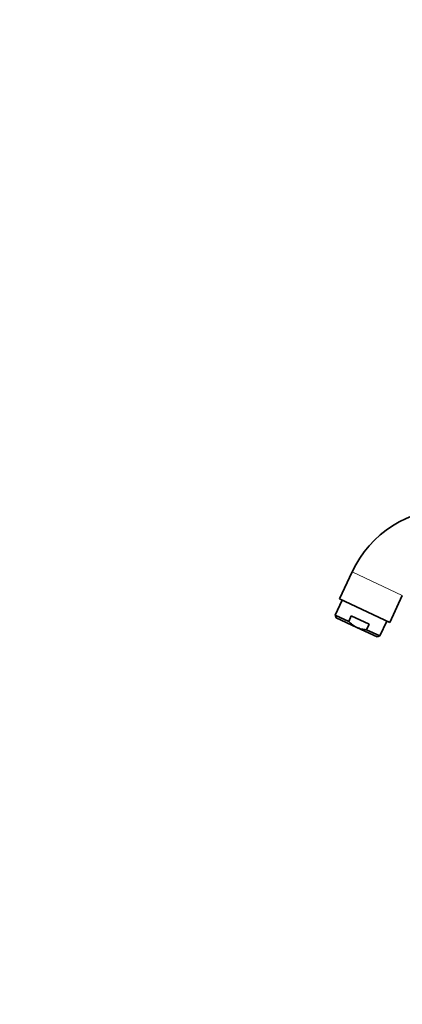
# Model space of a CAD drawing. Units: millimetres. Extents: x 0 to 1387, y 0 to 1575.
# Drawn here: x 0 to 186, y 681 to 1160 of the extents above; entities that cross this region are included whole.
import ezdxf
from ezdxf import colors
from ezdxf.entities.mleader import LeaderData, LeaderLine
from ezdxf.math import Vec2, Vec3

# ---------------------------------------------------------------- set-up
doc = ezdxf.new("R2010")
doc.units = ezdxf.units.MM
doc.layers.add('DV2_Défaut', color=7, linetype='Continuous')
doc.layers.add('Défaut', color=7, linetype='Continuous')

# ---------------------------------------------------------------- blocks, each defined once
blk = doc.blocks.new('_DOT')
at = {"color": 0}
blk.add_line((0, 0), (-1, 0), dxfattribs=at)
at = {"color": 0, "const_width": 0.333}
blk.add_lwpolyline([(-0.1665, 0, 1), (0.1665, 0, 1)], format="xyb", close=True, dxfattribs=at)
blk = doc.blocks.new('SE1')
at = {"layer": 'DV2_Défaut', "color": 7, "linetype": 'Continuous', "lineweight": 35}
for p, q in [((161.86, 891.25), (155.72, 878.09)), ((180.19, 866.68), (186.33, 879.84)), ((157.08, 877.46), (153.7, 870.21)), ((155.72, 878.09), (180.19, 866.68)), ((153.7, 870.21), (160.23, 867.16)), ((153.7, 870.21), (154.18, 868.88)), ((164.15, 864.23), (154.18, 868.88)), ((160.23, 867.16), (161.5, 869.88)), ((161.5, 869.88), (170.19, 865.83)), ((164.15, 864.23), (174.12, 859.58)), ((168.92, 863.11), (170.19, 865.83)), ((175.45, 860.07), (178.83, 867.32)), ((168.92, 863.11), (175.45, 860.07)), ((174.12, 859.58), (175.45, 860.07))]:
    blk.add_line(p, q, dxfattribs=at)
at = {"layer": 'DV2_Défaut', "color": 7, "linetype": 'Continuous', "lineweight": 18}
blk.add_line((161.86, 891.25), (186.33, 879.84), dxfattribs=at)
at = {"layer": 'DV2_Défaut', "color": 7, "linetype": 'Continuous', "lineweight": 35}
blk.add_arc((210.35, 868.64), 53.5, 90, 155, dxfattribs=at)
for points, knots in [([(164.15, 864.23), (163.78, 864.41), (163.42, 864.6), (162.71, 865.03), (162.37, 865.27), (161.39, 866.01), (160.79, 866.57), (160.23, 867.16)], [0, 0, 0, 0, 0.25, 0.25, 0.5, 0.5, 1, 1, 1, 1]), ([(164.15, 864.23), (164.91, 863.88), (165.69, 863.62), (166.88, 863.35), (167.28, 863.28), (168.1, 863.17), (168.51, 863.13), (168.92, 863.11)], [0, 0, 0, 0, 0.5, 0.5, 0.75, 0.75, 1, 1, 1, 1])]:
    blk.add_open_spline(points, degree=3, knots=knots, dxfattribs=at)

msp = doc.modelspace()

# ---------------------------------------------------------------- block references
at = {"layer": 'Défaut'}
msp.add_blockref('SE1', (0, 0), dxfattribs=at)

# ---------------------------------------------------------------- leaders
at = {"layer": 'Défaut', "color": 7, "linetype": 'Continuous', "lineweight": 18}
ml = msp.add_multileader_mtext('Standard', dxfattribs=at)
ml.set_content('{\\pxsm0.9;\\fSolid Edge ISO|b1||i0||c0|p34;\\W1.;30/05/2017\\P}', color=256)
ml.set_leader_properties()
ml.set_arrow_properties(name='DOT')
ml.build(insert=Vec2(0, 0))
ml.multileader.update_dxf_attribs({"leader_type": 0, "dogleg_length": 0, "arrow_head_size": 12})
ctx = ml.context
ctx.base_point, ctx.char_height, ctx.arrow_head_size, ctx.landing_gap_size = Vec3(1060.4, 1567.58), 12, 12, 4.2
notes = []
notes.append((ctx, [(0, (0, 0, 0), (0, 0), (1, 0), 1, [])]))
ctx.mtext.insert = Vec3(1062.4, 1573.7)
ml = msp.add_multileader_mtext('Standard', dxfattribs=at)
ml.set_content('{\\pxsm0.9;\\fArial|b1||i0||c0|p34;\\W1.;13B/US\\P}', color=256)
ml.set_leader_properties()
ml.set_arrow_properties(name='DOT')
ml.build(insert=Vec2(0, 0))
ml.multileader.update_dxf_attribs({"leader_type": 0, "dogleg_length": 0, "arrow_head_size": 12})
ctx = ml.context
ctx.base_point, ctx.char_height, ctx.arrow_head_size, ctx.landing_gap_size = Vec3(341.27, 1567.4), 12, 12, 4.2
notes.append((ctx, [(0, (0, 0, 0), (0, 0), (1, 0), 1, [])]))
ctx.mtext.insert = Vec3(343.27, 1573.51)
for ctx, leaders in notes:
    for number, flags, end, landing, length, lines in leaders:
        leader = LeaderData()
        leader.index, (leader.has_last_leader_line, leader.has_dogleg_vector, leader.attachment_direction) = number, flags
        leader.last_leader_point, leader.dogleg_vector, leader.dogleg_length = Vec3(end), Vec3(landing), length
        for number, points, colour, breaks in lines:
            line = LeaderLine()
            line.index, line.vertices, line.color, line.breaks = number, Vec3.list(points), colors.encode_raw_color(colour), breaks
            leader.lines.append(line)
        ctx.leaders.append(leader)

doc.saveas('drawing.dxf')
